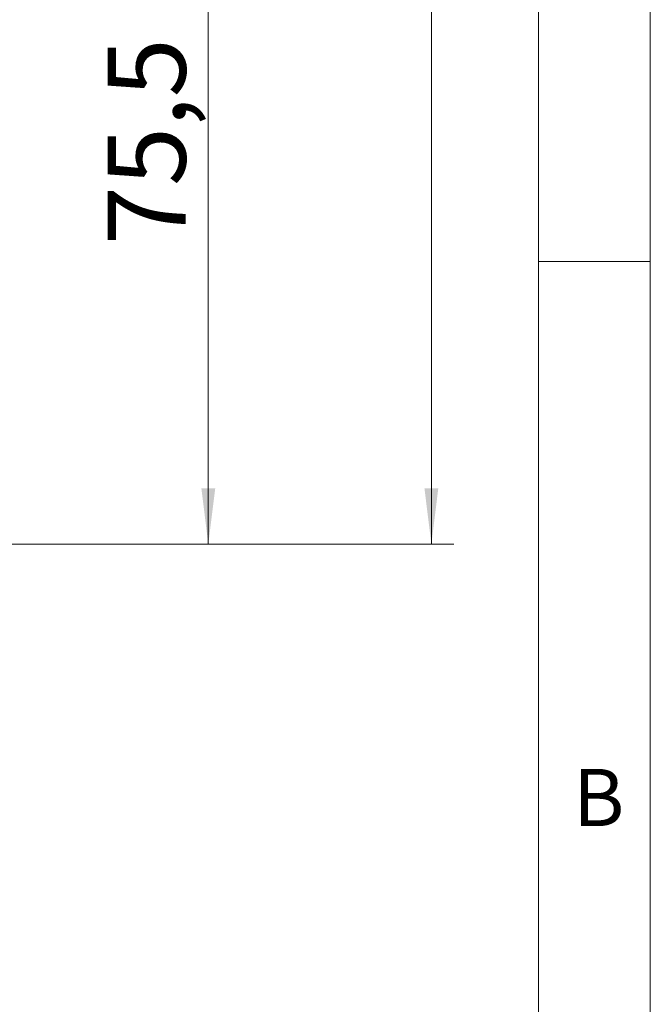
# Model space of a CAD drawing. Units: millimetres. Extents: x 0 to 210, y 0 to 297.
# Drawn here: x 182 to 210, y 72 to 116 of the extents above; entities that cross this region are included whole.
import ezdxf

# ---------------------------------------------------------------- set-up
doc = ezdxf.new("R2010")
doc.units = ezdxf.units.MM
doc.styles.add('SLDTEXTSTYLE0', font='TXT', dxfattribs={"width": 0.75})
doc.dimstyles.new('SLDDIMSTYLE0', dxfattribs={"dimtxt": 3.5, "dimasz": 2.5, "dimexe": 0, "dimexo": 0.0625, "dimgap": 0.875, "dimtad": 1, "dimdec": 1, "dimlfac": 2, "dimrnd": 1e-09, "dimzin": 12, "dimdsep": 46, "dimtxsty": 'SLDTEXTSTYLE0', "dimsah": 1, "dimcen": 0.09, "dimadec": 0, "dimazin": 3, "dimtfac": 1, "dimtofl": 0, "dimtmove": 0, "dimatfit": 3, "dimfxl": 0, "dimfrac": 2, "dimtolj": 1, "dimtzin": 12, "dimarcsym": 0})

# ---------------------------------------------------------------- blocks, each defined once
blk = doc.blocks.new('_D_6')
at = {"color": 7, "linetype": 'Continuous', "lineweight": 0}
for p, q in [((168.714, 192.328), (201.2, 192.328)), ((200.2, 92.328), (200.2, 192.328)), ((168.714, 92.328), (201.2, 92.328))]:
    blk.add_line(p, q, dxfattribs=at)
for points in [[(200.2, 192.328), (199.89, 189.828), (200.51, 189.828)], [(200.2, 92.328), (200.51, 94.828), (199.89, 94.828)]]:
    blk.add_solid(points, dxfattribs=at)
at = {"color": 7, "linetype": 'Continuous', "lineweight": 0, "insert": (195.689, 138.449), "char_height": 3.5, "attachment_point": 1, "rotation": 90, "style": 'SLDTEXTSTYLE0'}
blk.add_mtext('200', dxfattribs=at)
blk = doc.blocks.new('_D_8')
at = {"color": 7, "linetype": 'Continuous', "lineweight": 0}
for p, q in [((167.214, 130.078), (191.214, 130.078)), ((190.214, 92.328), (190.214, 130.078)), ((168.714, 92.328), (191.214, 92.328))]:
    blk.add_line(p, q, dxfattribs=at)
for points in [[(190.214, 130.078), (189.904, 127.578), (190.524, 127.578)], [(190.214, 92.328), (190.524, 94.828), (189.904, 94.828)]]:
    blk.add_solid(points, dxfattribs=at)
at = {"color": 7, "linetype": 'Continuous', "lineweight": 0, "insert": (185.702, 105.723), "char_height": 3.5, "attachment_point": 1, "rotation": 90, "style": 'SLDTEXTSTYLE0'}
blk.add_mtext('75,5', dxfattribs=at)

msp = doc.modelspace()

# ---------------------------------------------------------------- linework, layer by layer
at = {"color": 7, "linetype": 'Continuous', "lineweight": 0}
for p, q in [((210, 297), (210, 0)), ((205, 5), (205, 292)), ((210, 105), (205, 105))]:
    msp.add_line(p, q, dxfattribs=at)

# ---------------------------------------------------------------- texts
at = {"color": 7, "linetype": 'Continuous', "lineweight": 0, "insert": (206.543, 82.258), "char_height": 2.562, "attachment_point": 1, "style": 'SLDTEXTSTYLE0'}
msp.add_mtext('B', dxfattribs=at)

# ---------------------------------------------------------------- dimensions: what is measured, and where the dimension line sits
at = {"color": 7, "linetype": 'Continuous', "lineweight": 0}
for base, p2, picture, middle in [((200.2, 192.328), (167.714, 192.328), '_D_6', (200.2, 142.328)), ((190.214, 130.078), (166.214, 130.078), '_D_8', (190.214, 110.248))]:
    dim = msp.add_linear_dim(base=base, p1=(167.714, 92.328), p2=p2, angle=90, dimstyle='SLDDIMSTYLE0', dxfattribs=at)
    dim.commit()
    dim.dimension.update_dxf_attribs({"geometry": picture, "text_midpoint": middle, "dimtype": 160})

doc.saveas('drawing.dxf')
